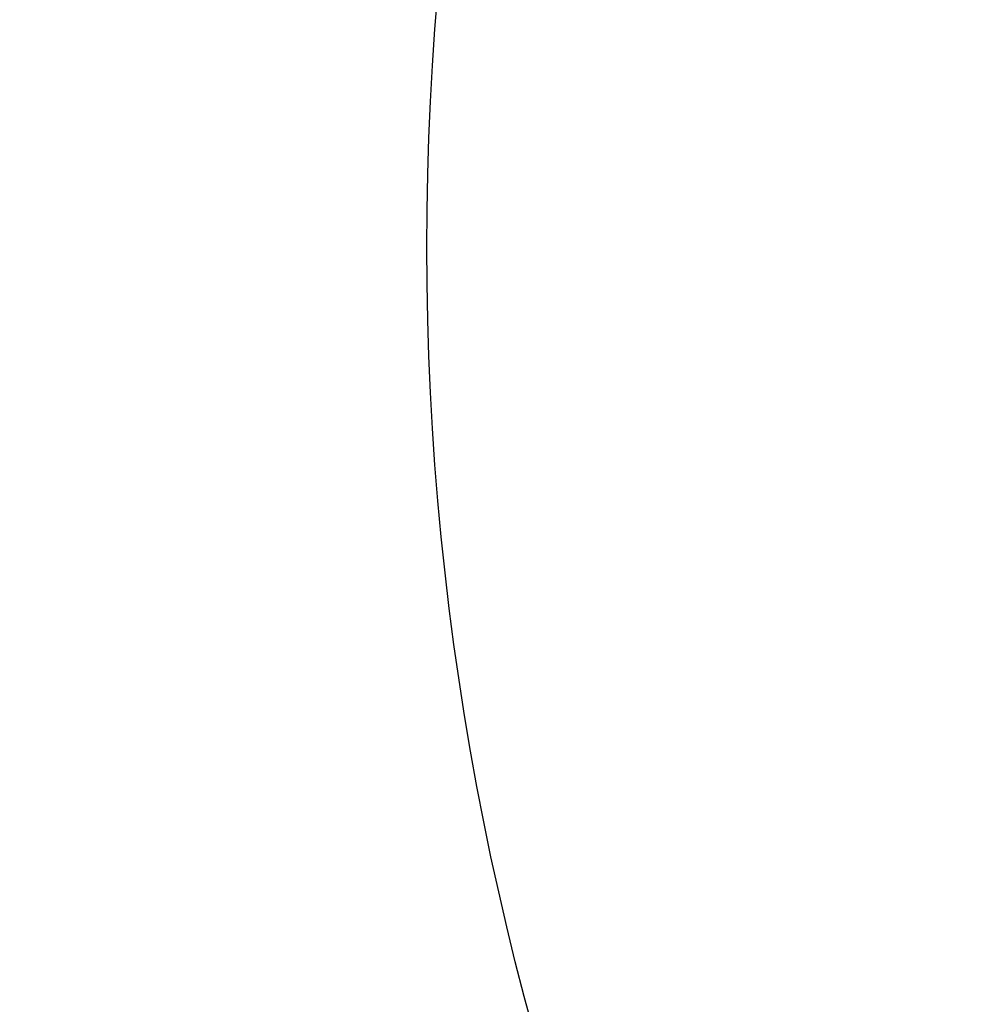
# Model space of a CAD drawing. Units: millimetres. Extents: x 603 to 3828, y -658 to 176.
# Drawn here: x 1176 to 1242, y -509 to -442 of the extents above; entities that cross this region are included whole.
import ezdxf

# ---------------------------------------------------------------- set-up
doc = ezdxf.new("R2010")
doc.units = ezdxf.units.MM
doc.header["$PDSIZE"] = -1
doc.layers.add('VP-DIM', color=7, linetype='Continuous')
doc.layers.add('VP-HIC', color=6, linetype='Continuous')
doc.layers.add('VP-EQ', color=7, linetype='Continuous', true_color=0x8a3492)
doc.dimstyles.get("Standard").update_dxf_attribs({"dimtxt": 14, "dimasz": 20, "dimexe": 20, "dimexo": 50, "dimgap": 20, "dimtad": 0, "dimdec": 0, "dimzin": 0, "dimdsep": 46, "dimtxsty": 'Standard', "dimcen": -0.09, "dimadec": 0, "dimazin": 0, "dimtfac": 1, "dimtdec": 4, "dimtofl": 0, "dimtmove": 0, "dimatfit": 3, "dimfxl": 70, "dimfxlon": 1, "dimtolj": 1, "dimtzin": 0, "dimarcsym": 0})

# ---------------------------------------------------------------- blocks, each defined once
blk = doc.blocks.new('*D564')
at = {"layer": 'Defpoints', "color": 0}
for p in [(1204.14, 156.468), (1204.14, -457.532), (3346.611, -457.532)]:
    blk.add_point(p, dxfattribs=at)
at = {"layer": 'VP-DIM', "color": 0, "lineweight": -2}
for p, q in [((1204.14, 86.468), (1204.14, 176.468)), ((3346.611, 86.468), (3346.611, 176.468)), ((1224.14, 156.468), (2263.206, 156.468)), ((3326.611, 156.468), (2349.873, 156.468))]:
    blk.add_line(p, q, dxfattribs=at)
at = {"layer": 'VP-DIM', "color": 0}
for points in [[(1224.14, 159.802), (1224.14, 153.135), (1204.14, 156.468)], [(3326.611, 153.135), (3326.611, 159.802), (3346.611, 156.468)]]:
    blk.add_solid(points, dxfattribs=at)
at = {"layer": 'VP-DIM', "color": 0, "insert": (2306.54, 156.468), "char_height": 14, "attachment_point": 5}
blk.add_mtext('\\A1;2142', dxfattribs=at)
blk = doc.blocks.new('*D566')
at = {"layer": 'Defpoints', "color": 0}
for p in [(1176.374, -294.682), (1176.374, -620.582), (3649.642, -620.582)]:
    blk.add_point(p, dxfattribs=at)
at = {"layer": 'VP-DIM', "color": 0, "lineweight": -2}
for p, q in [((3579.642, -294.682), (3669.642, -294.682)), ((3649.642, -314.682), (3649.642, -418.965)), ((3649.642, -600.582), (3649.642, -496.298)), ((3579.642, -620.582), (3669.642, -620.582))]:
    blk.add_line(p, q, dxfattribs=at)
at = {"layer": 'VP-DIM', "color": 0}
for points in [[(3652.976, -314.682), (3646.309, -314.682), (3649.642, -294.682)], [(3646.309, -600.582), (3652.976, -600.582), (3649.642, -620.582)]]:
    blk.add_solid(points, dxfattribs=at)
at = {"layer": 'VP-DIM', "color": 0, "insert": (3649.642, -457.632), "char_height": 14, "attachment_point": 5, "rotation": 90}
blk.add_mtext('\\A1;326', dxfattribs=at)
blk = doc.blocks.new('0415 2d')
at = {"layer": 'VP-EQ', "color": 0}
blk.add_lwpolyline([(1404.14, -257.532), (3042.224, -257.532), (3346.611, -357.532), (3346.611, -557.532), (3042.224, -657.532), (1404.14, -657.532, -0.414214), (1204.14, -457.532), (1204.14, -457.532, -0.414214)], format="xyb", close=True, dxfattribs=at)

msp = doc.modelspace()

# ---------------------------------------------------------------- linework, layer by layer
at = {"layer": 'VP-HIC', "color": 6}
msp.add_lwpolyline([(1404.14, -257.532), (3042.224, -257.532), (3346.611, -357.532), (3346.611, -557.532), (3042.224, -657.532), (1404.14, -657.532, -0.414214), (1204.14, -457.532), (1204.14, -457.532, -0.414214)], format="xyb", close=True, dxfattribs=at)

# ---------------------------------------------------------------- block references
at = {"layer": 'VP-EQ', "color": 0}
msp.add_blockref('0415 2d', (0, 0), dxfattribs=at)

# ---------------------------------------------------------------- dimensions: what is measured, and where the dimension line sits
at = {"layer": 'VP-DIM', "color": 0}
dim = msp.add_linear_dim(base=(1204.14, 156.468), p1=(3346.611, -457.532), p2=(1204.14, -457.532), dimstyle='Standard', dxfattribs=at)
dim.commit()
dim.dimension.update_dxf_attribs({"geometry": '*D564', "text_midpoint": (2306.54, 156.468), "dimtype": 160})
dim = msp.add_linear_dim(base=(3649.642, -620.582), p1=(1176.374, -294.682), p2=(1176.374, -620.582), angle=90, dimstyle='Standard', dxfattribs=at)
dim.commit()
dim.dimension.update_dxf_attribs({"geometry": '*D566', "text_midpoint": (3649.642, -457.632)})

doc.saveas('drawing.dxf')
